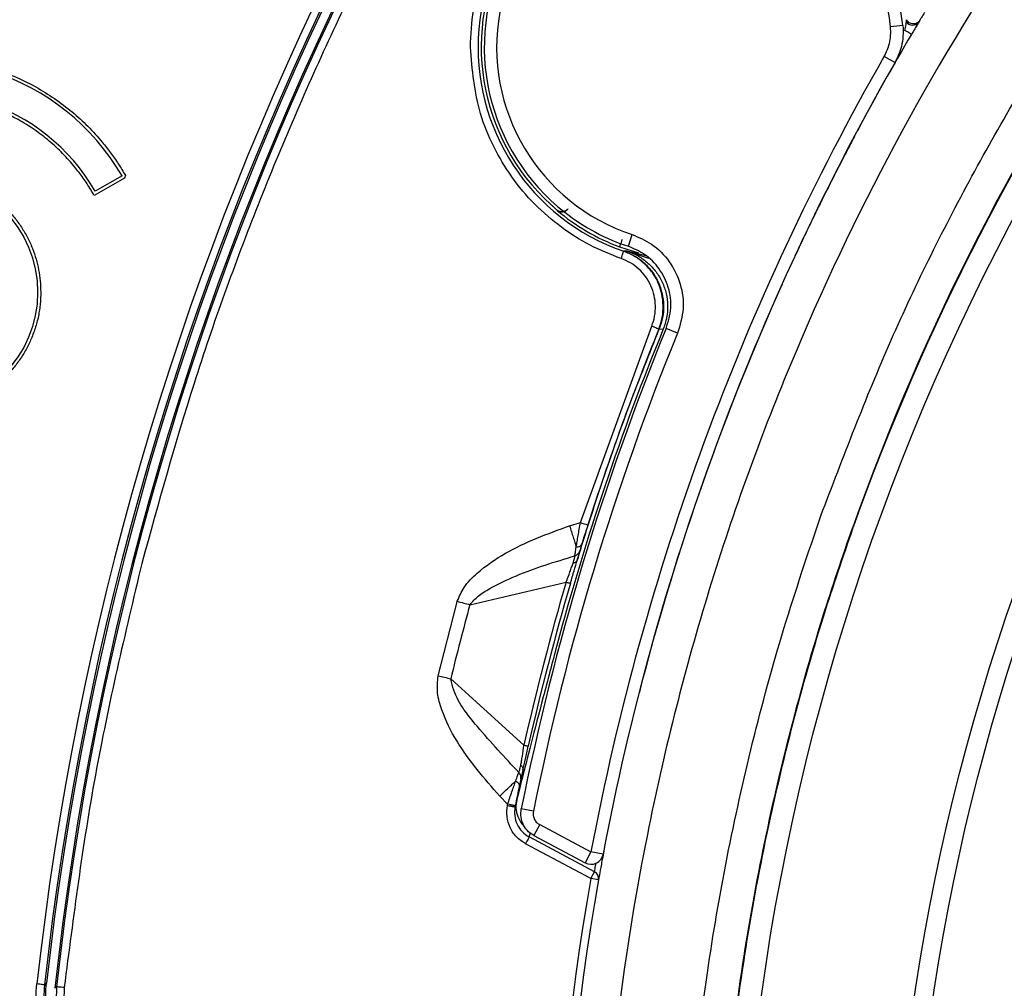
# Model space of a CAD drawing. Units: millimetres. Extents: x 69 to 1126, y 56 to 792.
# Drawn here: x 153 to 185, y 632 to 663 of the extents above; entities that cross this region are included whole.
import ezdxf

# ---------------------------------------------------------------- set-up
doc = ezdxf.new("R2010")
doc.units = ezdxf.units.MM

msp = doc.modelspace()

# ---------------------------------------------------------------- linework, layer by layer
at = {"color": 7, "linetype": 'Continuous', "lineweight": 25}
for p, q in [((181.699, 662.088), (181.352, 662.287)), ((180.387, 659.701), (180.367, 659.672)), ((180.481, 659.879), (180.478, 659.881)), ((156.741, 658.346), (155.759, 657.779)), ((156.66, 658.42), (155.794, 657.92)), ((156.769, 658.431), (156.741, 658.346)), ((170.746, 657.312), (170.748, 657.302)), ((179.014, 656.991), (179.011, 656.992)), ((173.063, 656.134), (173.189, 656.514)), ((172.773, 656.119), (173.387, 655.923)), ((178.593, 656.108), (178.605, 656.141)), ((172.922, 655.979), (172.911, 655.972)), ((173.024, 655.98), (172.922, 655.979)), ((173.628, 655.829), (173.024, 655.98)), ((173.722, 655.736), (173.024, 655.98)), ((178.04, 654.902), (178.023, 654.865)), ((171.511, 647.188), (173.82, 653.553)), ((174.051, 653.458), (174.064, 653.464)), ((174.064, 653.464), (174.194, 653.456)), ((174.658, 653.325), (174.287, 653.476)), ((171.158, 647.082), (171.511, 647.188)), ((180.33, 647.039), (180.346, 647.033)), ((167.928, 644.527), (171.046, 645.26)), ((167.492, 644.536), (167.52, 644.639)), ((166.897, 642.229), (167.492, 644.536)), ((169.679, 639.976), (167.308, 642.128)), ((173.502, 642.033), (173.418, 641.7)), ((173.502, 642.033), (173.499, 642.034)), ((169.152, 638.064), (168.894, 638.329)), ((169.145, 638.028), (169.152, 638.064)), ((169.434, 638.149), (169.39, 637.979)), ((169.39, 637.979), (169.397, 638.015)), ((169.985, 637.837), (169.593, 637.915)), ((170.19, 637.404), (170.002, 637.051)), ((170.19, 637.404), (171.851, 636.521)), ((169.849, 637.007), (169.887, 637.134)), ((171.967, 635.881), (169.849, 637.007)), ((170.002, 637.051), (171.664, 636.167)), ((171.85, 635.66), (169.732, 636.786)), ((171.851, 636.521), (171.664, 636.167)), ((172.244, 636.447), (171.851, 636.521)), ((171.85, 635.66), (171.967, 635.881)), ((172.096, 635.616), (171.85, 635.66)), ((154.214, 632.274), (154.15, 632.216)), ((154.54, 632.154), (154.486, 632.104))]:
    msp.add_line(p, q, dxfattribs=at)
at = {"color": 7, "linetype": 'Continuous', "lineweight": 25, "flags": 128}
for points in [[(179.103, 657.174), (179.114, 657.204), (179.114, 657.206)], [(154.15, 632.216), (154.145, 632.217), (154.13, 632.218), (154.107, 632.221), (154.076, 632.224), (154.038, 632.229), (153.996, 632.233), (153.95, 632.238), (153.902, 632.244)]]:
    msp.add_lwpolyline(points, dxfattribs=at)
at = {"color": 7, "linetype": 'Continuous', "lineweight": 25}
for centre, radius in [((252.892, 621.275), 116.334), ((252.892, 621.275), 116.258), ((252.892, 621.275), 115.359), ((252.892, 621.275), 76.25), ((252.892, 621.275), 71.337), ((252.892, 621.275), 70.737), ((150.177, 654.648), 3.75)]:
    msp.add_circle(centre, radius, dxfattribs=at)
for centre, radius, start, end in [((252.892, 621.275), 116.8, 102.06018, 167.93982), ((252.892, 621.275), 99.596, 96.32316, 173.67684), ((252.892, 621.275), 99.346, 96.32316, 173.67684), ((252.892, 621.275), 99.289, 96.36037, 173.63963), ((252.892, 621.275), 99, 96.28018, 173.71982), ((252.892, 621.275), 98.952, 96.31208, 173.68792), ((252.892, 621.275), 77, 129.85322, 160.45179), ((252.892, 621.275), 76.983, 129.85322, 160.45179), ((175.192, 662.588), 6.998, 23.7479, 250.9779), ((175.192, 662.588), 6.796, 5.8671, 242), ((175.192, 662.588), 6.396, 5.8715, 251.745), ((175.192, 662.588), 6.897, 150.5836, 227.7239), ((182.274, 663.55), 0.249, 214.1661, 320.7892), ((189.864, 583.379), 80.294, 95.65447, 95.93989), ((252.892, 621.275), 82.058, 149.43894, 151.93655), ((150.177, 654.648), 7.5, 30.1897, 113.8103), ((252.892, 621.275), 82.462, 150.17506, 169.34563), ((252.892, 621.275), 82.062, 150.17506, 169.34563), ((150.177, 654.648), 6.5, 30.2189, 113.7811), ((175.192, 662.588), 6.906, 229.9414, 249.4981), ((252.892, 621.275), 82.058, 154.19868, 154.56131), ((175.192, 662.588), 6.796, 242, 251.745), ((252.892, 621.275), 82.058, 155.83641, 165.34649), ((252.892, 621.275), 84.944, 157.72264, 168.70294), ((252.892, 621.275), 84.544, 157.72264, 168.70294), ((252.892, 621.275), 85.023, 157.75913, 165.05323), ((252.892, 621.275), 85.156, 157.79416, 162.33709), ((252.892, 621.275), 85.288, 163.66651, 167.33349), ((252.892, 621.275), 85.144, 163.66651, 167.33349), ((252.892, 621.275), 88.088, 164.69411, 166.30589), ((252.892, 621.275), 85.147, 167.86254, 168.56972), ((171.851, 636.521), 0.4, 242, 349.3456), ((252.892, 621.275), 82.308, 169.93443, 237.82172), ((171.85, 635.66), 0.25, 349.9492, 62.0463), ((252.892, 621.275), 82.058, 169.93443, 237.68519)]:
    msp.add_arc(centre, radius, start, end, dxfattribs=at)
for points, knots in [([(136.492, 621.275), (136.492, 621.624), (136.494, 622.322), (136.509, 623.37), (136.532, 624.417), (136.565, 625.463), (136.608, 626.509), (136.66, 627.555), (136.721, 628.6), (136.791, 629.645), (136.871, 630.69), (137.085, 633.183), (137.532, 637.117), (138.402, 642.516), (139.536, 647.92), (140.954, 653.361), (142.647, 658.772), (145.305, 665.999), (149.348, 674.882), (155.318, 685.116), (162.377, 694.788), (170.437, 703.729), (179.378, 711.789), (189.05, 718.848), (199.284, 724.819), (209.902, 729.651), (220.722, 733.331), (231.574, 735.882), (242.301, 737.355), (252.892, 737.832), (263.482, 737.355), (274.209, 735.882), (285.061, 733.331), (295.882, 729.651), (306.499, 724.819), (316.733, 718.848), (326.405, 711.789), (335.346, 703.729), (343.406, 694.788), (350.465, 685.116), (356.436, 674.882), (360.478, 665.999), (363.136, 658.772), (364.829, 653.361), (366.247, 647.92), (367.381, 642.516), (368.251, 637.117), (368.738, 632.837), (368.996, 629.646), (369.128, 627.556), (369.222, 625.464), (369.281, 623.37), (369.288, 621.973), (369.292, 621.275)], [0, 0, 0, 0, 0.002866, 0.005732, 0.008596, 0.01146, 0.014324, 0.017189, 0.020053, 0.022918, 0.025783, 0.02865, 0.043455, 0.058262, 0.073507, 0.088754, 0.104387, 0.120021, 0.151926, 0.184335, 0.217089, 0.250018, 0.282947, 0.315701, 0.34811, 0.380015, 0.411272, 0.441756, 0.47136, 0.5, 0.52864, 0.558244, 0.588728, 0.619985, 0.651891, 0.6843, 0.717053, 0.749982, 0.782911, 0.815665, 0.848074, 0.879979, 0.895612, 0.911246, 0.926492, 0.941739, 0.956544, 0.971351, 0.977082, 0.982811, 0.988539, 0.994268, 1, 1, 1, 1]), ([(368.078, 621.275), (368.077, 621.62), (368.075, 622.311), (368.06, 623.348), (368.037, 624.384), (368.005, 625.42), (367.963, 626.455), (367.912, 627.49), (367.851, 628.524), (367.781, 629.558), (367.702, 630.592), (367.49, 633.059), (367.048, 636.952), (366.187, 642.294), (365.065, 647.642), (363.662, 653.026), (361.986, 658.381), (359.356, 665.533), (355.356, 674.323), (349.448, 684.45), (342.462, 694.022), (334.486, 702.869), (325.639, 710.845), (316.068, 717.831), (305.94, 723.739), (295.433, 728.52), (284.725, 732.163), (273.987, 734.687), (263.372, 736.144), (252.892, 736.616), (242.411, 736.144), (231.797, 734.687), (221.058, 732.163), (210.35, 728.52), (199.843, 723.739), (189.716, 717.831), (180.145, 710.845), (171.297, 702.869), (163.321, 694.022), (156.336, 684.45), (150.427, 674.323), (146.427, 665.533), (143.797, 658.381), (142.121, 653.026), (140.719, 647.642), (139.596, 642.294), (138.735, 636.952), (138.254, 632.716), (137.998, 629.559), (137.867, 627.49), (137.774, 625.42), (137.716, 623.348), (137.709, 621.966), (137.705, 621.275)], [0, 0, 0, 0, 0.002866, 0.005732, 0.008596, 0.01146, 0.014324, 0.017189, 0.020053, 0.022918, 0.025783, 0.02865, 0.043455, 0.058262, 0.073507, 0.088754, 0.104387, 0.120021, 0.151926, 0.184335, 0.217089, 0.250018, 0.282947, 0.315701, 0.34811, 0.380015, 0.411272, 0.441756, 0.47136, 0.5, 0.52864, 0.558244, 0.588728, 0.619985, 0.651891, 0.6843, 0.717053, 0.749982, 0.782911, 0.815665, 0.848074, 0.879979, 0.895612, 0.911246, 0.926492, 0.941739, 0.956544, 0.971351, 0.977082, 0.982811, 0.988539, 0.994268, 1, 1, 1, 1]), ([(252.892, 540.498), (247.555, 540.498), (242.272, 541.022), (235.736, 542.33), (234.436, 542.624), (231.865, 543.272), (230.591, 543.626), (226.806, 544.781), (224.33, 545.671), (219.47, 547.689), (217.088, 548.818), (213.585, 550.694), (212.429, 551.35), (210.142, 552.724), (209.02, 553.437), (203.518, 557.125), (199.455, 560.47), (194.796, 565.137), (193.885, 566.095), (192.106, 568.06), (191.237, 569.07), (188.704, 572.164), (187.131, 574.293), (182.746, 580.874), (180.267, 585.517), (177.986, 591.034), (177.74, 591.651), (177.262, 592.893), (177.03, 593.52), (176.359, 595.401), (175.945, 596.661), (174.798, 600.461), (174.161, 603.018), (173.14, 608.179), (172.756, 610.783), (172.37, 614.725), (172.274, 616.045), (172.145, 618.697), (172.114, 620.033), (172.121, 626.685), (172.647, 631.926), (174.194, 639.673), (174.837, 642.235), (175.997, 646.049), (176.417, 647.318), (177.315, 649.82), (177.794, 651.056), (180.329, 657.156), (182.813, 661.793), (186.488, 667.287), (187.251, 668.37), (188.838, 670.506), (189.661, 671.559), (192.191, 674.635), (193.968, 676.59), (199.558, 682.168), (203.63, 685.512), (208.613, 688.837), (209.173, 689.201), (210.299, 689.913), (210.865, 690.261), (212.573, 691.282), (213.725, 691.933), (217.219, 693.795), (219.599, 694.918), (224.461, 696.928), (226.943, 697.816), (230.744, 698.967), (232.023, 699.32), (234.609, 699.966), (235.91, 700.257), (242.412, 701.544), (247.65, 702.053), (255.561, 702.05), (258.207, 701.92), (263.517, 701.394), (266.137, 701.001), (273.895, 699.451), (278.931, 697.923), (285.053, 695.384), (286.271, 694.844), (288.68, 693.703), (289.865, 693.105), (293.366, 691.229), (295.625, 689.872), (299.998, 686.946), (302.112, 685.378), (305.172, 682.865), (306.173, 682.001), (307.647, 680.664), (308.134, 680.212), (309.098, 679.293), (309.575, 678.827), (313.809, 674.587), (317.146, 670.508), (321.531, 663.941), (322.889, 661.676), (324.766, 658.162), (325.366, 656.969), (326.502, 654.563), (327.038, 653.35), (329.563, 647.242), (331.088, 642.207), (332.376, 635.728), (332.602, 634.423), (332.991, 631.794), (333.154, 630.467), (333.543, 626.499), (333.67, 623.859), (333.665, 615.96), (333.152, 610.717), (331.853, 604.195), (331.559, 602.891), (330.913, 600.315), (330.559, 599.04), (329.406, 595.25), (328.518, 592.772), (326.503, 587.912), (325.377, 585.53), (323.506, 582.03), (322.853, 580.876), (321.825, 579.163), (321.475, 578.594), (320.762, 577.47), (320.4, 576.913), (317.08, 571.951), (313.737, 567.885), (308.146, 562.293), (306.185, 560.515), (303.094, 557.979), (302.043, 557.16), (299.913, 555.581), (298.831, 554.821), (293.346, 551.159), (288.706, 548.678), (282.587, 546.143), (281.347, 545.664), (278.835, 544.766), (277.573, 544.35), (273.77, 543.198), (271.212, 542.559), (263.474, 541.022), (258.228, 540.498), (252.892, 540.498)], [0, 0, 0, 0, 0.03125, 0.03125, 0.039063, 0.039063, 0.046875, 0.046875, 0.0625, 0.0625, 0.078125, 0.078125, 0.085938, 0.085938, 0.09375, 0.09375, 0.125, 0.125, 0.132813, 0.132813, 0.140625, 0.140625, 0.15625, 0.15625, 0.1875, 0.1875, 0.191406, 0.191406, 0.195313, 0.195313, 0.203125, 0.203125, 0.21875, 0.21875, 0.234375, 0.234375, 0.242188, 0.242188, 0.25, 0.25, 0.28125, 0.28125, 0.296875, 0.296875, 0.304688, 0.304688, 0.3125, 0.3125, 0.34375, 0.34375, 0.351563, 0.351563, 0.359375, 0.359375, 0.375, 0.375, 0.40625, 0.40625, 0.410156, 0.410156, 0.414063, 0.414063, 0.421875, 0.421875, 0.4375, 0.4375, 0.453125, 0.453125, 0.460938, 0.460938, 0.46875, 0.46875, 0.5, 0.5, 0.515625, 0.515625, 0.53125, 0.53125, 0.5625, 0.5625, 0.570313, 0.570313, 0.578125, 0.578125, 0.59375, 0.59375, 0.609375, 0.609375, 0.617188, 0.617188, 0.621094, 0.621094, 0.625, 0.625, 0.65625, 0.65625, 0.671875, 0.671875, 0.679688, 0.679688, 0.6875, 0.6875, 0.71875, 0.71875, 0.726563, 0.726563, 0.734375, 0.734375, 0.75, 0.75, 0.78125, 0.78125, 0.789063, 0.789063, 0.796875, 0.796875, 0.8125, 0.8125, 0.828125, 0.828125, 0.835938, 0.835938, 0.839844, 0.839844, 0.84375, 0.84375, 0.875, 0.875, 0.890625, 0.890625, 0.898438, 0.898438, 0.90625, 0.90625, 0.9375, 0.9375, 0.945313, 0.945313, 0.953125, 0.953125, 0.96875, 0.96875, 1, 1, 1, 1]), ([(179.297, 647.406), (180.023, 649.309), (181.477, 653.123), (184.219, 658.606), (187.345, 663.875), (190.966, 669.003), (195.1, 673.933), (199.747, 678.614), (204.767, 682.892), (210.122, 686.731), (215.788, 690.094), (221.723, 692.972), (227.876, 695.348), (234.199, 697.198), (240.659, 698.496), (247.212, 699.248), (253.805, 699.453), (260.384, 699.106), (266.909, 698.192), (273.342, 696.732), (279.631, 694.744), (285.724, 692.238), (291.579, 689.216), (297.166, 685.71), (302.442, 681.752), (306.743, 677.921), (310.18, 674.403), (313.411, 670.732), (316.874, 666.209), (320.402, 660.719), (323.467, 654.918), (326.047, 648.848), (328.115, 642.584), (329.649, 636.177), (330.624, 629.661), (331.05, 623.078), (330.928, 616.484), (330.255, 609.93), (329.018, 603.458), (327.242, 597.106), (324.944, 590.923), (322.139, 584.961), (318.83, 579.264), (315.05, 573.858), (310.835, 568.784), (306.215, 564.087), (301.207, 559.806), (295.851, 555.956), (290.194, 552.564), (284.28, 549.661), (278.137, 547.279), (271.809, 545.418), (265.348, 544.089), (258.806, 543.308), (252.221, 543.094), (245.633, 543.433), (239.097, 544.317), (232.665, 545.745), (226.38, 547.723), (220.276, 550.223), (214.401, 553.222), (209.137, 556.492), (204.466, 559.929), (200.337, 563.429), (196.458, 567.204), (192.59, 571.525), (188.832, 576.452), (185.285, 582.014), (182.213, 587.85), (179.833, 593.466), (178.054, 598.775), (176.725, 603.711), (176.114, 607.062), (175.809, 608.736)], [0, 0, 0, 0, 0.013537, 0.027115, 0.040694, 0.05423, 0.068794, 0.08341, 0.098026, 0.11259, 0.127154, 0.141769, 0.156385, 0.170949, 0.185513, 0.200129, 0.214745, 0.229309, 0.243873, 0.258488, 0.273104, 0.287668, 0.302232, 0.316848, 0.331464, 0.346028, 0.355085, 0.364142, 0.378523, 0.392905, 0.407469, 0.422085, 0.436701, 0.451264, 0.465828, 0.480444, 0.49506, 0.509624, 0.524188, 0.538804, 0.55342, 0.567983, 0.582547, 0.597163, 0.611779, 0.626343, 0.640907, 0.655523, 0.670139, 0.684702, 0.699266, 0.713882, 0.728498, 0.743062, 0.757626, 0.772242, 0.786858, 0.801421, 0.815985, 0.830601, 0.845217, 0.859781, 0.871745, 0.883738, 0.895731, 0.907696, 0.92226, 0.936876, 0.951491, 0.966055, 0.977366, 0.988689, 1, 1, 1, 1]), ([(172.841, 679.016), (171.668, 677.325), (169.327, 673.954), (166.226, 668.634), (163.442, 663.153), (161.014, 657.501), (158.924, 651.739), (157.84, 647.812), (157.3, 645.859)], [0, 0, 0, 0, 0.167589, 0.334238, 0.501143, 0.668197, 0.835036, 1, 1, 1, 1]), ([(167.944, 662.588), (167.963, 662.988), (168.001, 663.787), (168.314, 664.973), (168.818, 666.118), (169.535, 667.179), (170.427, 668.099), (171.443, 668.831), (172.541, 669.371), (173.694, 669.713), (174.887, 669.864), (176.11, 669.812), (177.335, 669.551), (178.521, 669.069), (179.605, 668.386), (180.528, 667.541), (181.292, 666.581), (181.648, 665.865), (181.826, 665.507)], [0, 0, 0, 0, 0.06063, 0.121273, 0.185138, 0.25, 0.314862, 0.378727, 0.43935, 0.5, 0.560623, 0.621273, 0.685138, 0.75, 0.814862, 0.878727, 0.939357, 1, 1, 1, 1]), ([(182.017, 663.125), (182.017, 663.125), (182.026, 663.156), (182.045, 663.223), (182.062, 663.322), (182.066, 663.38), (182.068, 663.41)], [0, 0, 0, 0, 0.000187, 0.301928, 0.647187, 1, 1, 1, 1]), ([(182.068, 663.41), (182.068, 663.415), (182.069, 663.437), (182.07, 663.46), (182.07, 663.471), (182.07, 663.473), (182.07, 663.473)], [0, 0, 0, 0, 0.205556, 0.82411, 0.999728, 1, 1, 1, 1]), ([(182.505, 663.457), (182.498, 663.445), (182.489, 663.43), (182.47, 663.398), (182.467, 663.392)], [0, 0, 0, 0, 0.807117, 1, 1, 1, 1]), ([(182.655, 663.706), (182.62, 663.648), (182.56, 663.549), (182.521, 663.483), (182.505, 663.456)], [0, 0, 0, 0, 0.589133, 1, 1, 1, 1]), ([(181.352, 662.287), (181.415, 662.422), (181.517, 662.639), (181.568, 662.969), (181.559, 663.151), (181.555, 663.242)], [0, 0, 0, 0, 0.449809, 0.721414, 1, 1, 1, 1]), ([(181.953, 663.283), (181.953, 663.283), (181.965, 663.168), (181.967, 662.94), (181.906, 662.529), (181.779, 662.257), (181.699, 662.088)], [0, 0, 0, 0, 0.000045, 0.279184, 0.550009, 1, 1, 1, 1]), ([(182.467, 663.392), (182.446, 663.358), (182.406, 663.29), (182.321, 663.148), (182.261, 663.046), (182.232, 662.998)], [0, 0, 0, 0, 0.341845, 0.68324, 1, 1, 1, 1]), ([(172.83, 655.736), (172.49, 655.87), (171.81, 656.137), (170.867, 656.739), (170.007, 657.478), (169.266, 658.363), (168.675, 659.352), (168.101, 660.743), (168.006, 661.858), (167.944, 662.588)], [0, 0, 0, 0, 0.122006, 0.244042, 0.372167, 0.500352, 0.628477, 0.756661, 1, 1, 1, 1]), ([(147.068, 661.583), (147.149, 661.618), (147.309, 661.689), (147.555, 661.783), (147.803, 661.87), (148.054, 661.947), (148.445, 662.054), (148.983, 662.165), (149.68, 662.243), (150.389, 662.257), (151.351, 662.185), (152.541, 661.921), (153.658, 661.435), (154.479, 660.928), (155.044, 660.5), (155.561, 660.028), (155.971, 659.578), (156.293, 659.167), (156.545, 658.808), (156.694, 658.557), (156.769, 658.431)], [0, 0, 0, 0, 0.023542, 0.047046, 0.070539, 0.09405, 0.117607, 0.179455, 0.241349, 0.305436, 0.369571, 0.500005, 0.63044, 0.694527, 0.758662, 0.820509, 0.882403, 0.921613, 0.960769, 1, 1, 1, 1]), ([(155.759, 657.779), (155.722, 657.844), (155.648, 657.974), (155.528, 658.163), (155.402, 658.347), (155.269, 658.528), (155.055, 658.799), (154.742, 659.148), (154.303, 659.554), (153.822, 659.922), (153.122, 660.357), (152.168, 660.774), (151.151, 660.998), (150.329, 661.057), (149.724, 661.042), (149.13, 660.971), (148.623, 660.863), (148.196, 660.737), (147.844, 660.613), (147.616, 660.512), (147.502, 660.462)], [0, 0, 0, 0, 0.023502, 0.046964, 0.070417, 0.093888, 0.117406, 0.17923, 0.241107, 0.305235, 0.369417, 0.500005, 0.630594, 0.694721, 0.758903, 0.820726, 0.882604, 0.921746, 0.960834, 1, 1, 1, 1]), ([(180.387, 659.701), (180.32, 659.572), (180.186, 659.314), (179.917, 658.791), (179.632, 658.231), (179.356, 657.683), (179.186, 657.342), (179.114, 657.196), (179.103, 657.174)], [0, 0, 0, 0, 0.188681, 0.377153, 0.570749, 0.768095, 0.964235, 1, 1, 1, 1]), ([(146.327, 654.648), (146.329, 654.718), (146.331, 654.857), (146.348, 655.064), (146.375, 655.269), (146.414, 655.471), (146.464, 655.672), (146.524, 655.871), (146.617, 656.123), (146.753, 656.422), (146.951, 656.761), (147.184, 657.08), (147.539, 657.474), (148.051, 657.891), (148.735, 658.244), (149.452, 658.454), (150.177, 658.521), (150.903, 658.454), (151.62, 658.244), (152.304, 657.891), (152.816, 657.474), (153.171, 657.08), (153.404, 656.761), (153.602, 656.423), (153.76, 656.076), (153.881, 655.724), (153.965, 655.371), (154.018, 655.012), (154.024, 654.77), (154.027, 654.648)], [0, 0, 0, 0, 0.017277, 0.034431, 0.05151, 0.068566, 0.085649, 0.10281, 0.120098, 0.152253, 0.184451, 0.21729, 0.250174, 0.315809, 0.38008, 0.440025, 0.500014, 0.55996, 0.619949, 0.68422, 0.749855, 0.782694, 0.815578, 0.847733, 0.879931, 0.910076, 0.939955, 0.96984, 1, 1, 1, 1]), ([(170.552, 657.485), (170.577, 657.462), (170.627, 657.417), (170.692, 657.361), (170.737, 657.321), (170.743, 657.315), (170.746, 657.312)], [0, 0, 0, 0, 0.254348, 0.506035, 0.753472, 1, 1, 1, 1]), ([(171.104, 657.349), (171.093, 657.337), (171.071, 657.311), (171.029, 657.283), (170.983, 657.263), (170.934, 657.253), (170.883, 657.253), (170.834, 657.263), (170.787, 657.282), (170.76, 657.302), (170.746, 657.312)], [0, 0, 0, 0, 0.125041, 0.250167, 0.375225, 0.5, 0.624775, 0.749833, 0.874959, 1, 1, 1, 1]), ([(170.748, 657.302), (170.768, 657.288), (170.794, 657.27), (170.827, 657.258), (170.864, 657.247), (170.912, 657.242), (170.978, 657.254), (171.025, 657.274), (171.068, 657.302), (171.09, 657.326), (171.101, 657.338)], [0, 0, 0, 0, 0.222342, 0.282561, 0.299897, 0.542687, 0.673783, 0.792, 0.899734, 1, 1, 1, 1]), ([(179.103, 657.174), (179.094, 657.155), (179.075, 657.117), (179.043, 657.05), (179.022, 657.007), (179.014, 656.991)], [0, 0, 0, 0, 0.378233, 0.755988, 1, 1, 1, 1]), ([(173.189, 656.514), (173.404, 656.422), (173.867, 656.223), (174.423, 655.659), (174.781, 654.926), (174.891, 654.104), (174.735, 653.584), (174.658, 653.325)], [0, 0, 0, 0, 0.17783, 0.383364, 0.588903, 0.794452, 1, 1, 1, 1]), ([(178.789, 656.522), (178.763, 656.466), (178.71, 656.354), (178.64, 656.207), (178.608, 656.139), (178.593, 656.108)], [0, 0, 0, 0, 0.34612, 0.691827, 1, 1, 1, 1]), ([(174.287, 653.476), (174.352, 653.693), (174.482, 654.126), (174.39, 654.811), (174.092, 655.422), (173.629, 655.892), (173.242, 656.057), (173.063, 656.134)], [0, 0, 0, 0, 0.20555, 0.411098, 0.616636, 0.822169, 1, 1, 1, 1]), ([(178.593, 656.108), (178.582, 656.084), (178.568, 656.054), (178.563, 656.042), (178.562, 656.04)], [0, 0, 0, 0, 0.790338, 1, 1, 1, 1]), ([(174.051, 653.458), (174.092, 653.58), (174.174, 653.825), (174.208, 654.34), (174.098, 654.855), (173.84, 655.302), (173.579, 655.588), (173.269, 655.824), (173.031, 655.923), (172.911, 655.972)], [0, 0, 0, 0, 0.125077, 0.250226, 0.499173, 0.623999, 0.749196, 0.874656, 1, 1, 1, 1]), ([(172.922, 655.979), (173.041, 655.93), (173.28, 655.831), (173.591, 655.595), (173.852, 655.308), (174.11, 654.862), (174.22, 654.346), (174.187, 653.831), (174.105, 653.586), (174.064, 653.464)], [0, 0, 0, 0, 0.125338, 0.250777, 0.375951, 0.500768, 0.749744, 0.874913, 1, 1, 1, 1]), ([(173.024, 655.98), (173.145, 655.932), (173.387, 655.836), (173.704, 655.603), (173.97, 655.315), (174.171, 654.978), (174.299, 654.607), (174.345, 654.218), (174.319, 653.826), (174.236, 653.579), (174.194, 653.456)], [0, 0, 0, 0, 0.125109, 0.250177, 0.375261, 0.500341, 0.625246, 0.750168, 0.875113, 1, 1, 1, 1]), ([(178.562, 656.041), (178.543, 656), (178.509, 655.928), (178.46, 655.822), (178.439, 655.776)], [0, 0, 0, 0, 0.56844, 1, 1, 1, 1]), ([(173.82, 653.553), (173.855, 653.658), (173.927, 653.87), (173.956, 654.317), (173.86, 654.765), (173.637, 655.153), (173.41, 655.402), (173.141, 655.608), (172.933, 655.694), (172.83, 655.736)], [0, 0, 0, 0, 0.123824, 0.250235, 0.499159, 0.623267, 0.749176, 0.875135, 1, 1, 1, 1]), ([(154.027, 654.648), (154.026, 654.579), (154.024, 654.44), (154.007, 654.233), (153.98, 654.028), (153.941, 653.826), (153.891, 653.625), (153.83, 653.426), (153.738, 653.174), (153.602, 652.874), (153.404, 652.536), (153.171, 652.217), (152.816, 651.823), (152.304, 651.406), (151.62, 651.053), (150.903, 650.843), (150.178, 650.776), (149.452, 650.843), (148.735, 651.053), (148.051, 651.406), (147.539, 651.823), (147.184, 652.217), (146.951, 652.536), (146.753, 652.874), (146.595, 653.221), (146.474, 653.573), (146.39, 653.926), (146.337, 654.285), (146.331, 654.527), (146.327, 654.648)], [0, 0, 0, 0, 0.017277, 0.034431, 0.05151, 0.068566, 0.085649, 0.10281, 0.120098, 0.152253, 0.184451, 0.21729, 0.250174, 0.315809, 0.38008, 0.440025, 0.500014, 0.55996, 0.619949, 0.68422, 0.749855, 0.782694, 0.815578, 0.847733, 0.879931, 0.910076, 0.939955, 0.96984, 1, 1, 1, 1]), ([(171.406, 645.974), (171.676, 646.837), (172.21, 648.538), (173.098, 651.036), (173.743, 652.658), (174.064, 653.464)], [0, 0, 0, 0, 0.341329, 0.672829, 1, 1, 1, 1]), ([(171.373, 646.4), (171.383, 646.456), (171.401, 646.569), (171.446, 646.831), (171.485, 647.046), (171.511, 647.188)], [0, 0, 0, 0, 0.253054, 0.503509, 1, 1, 1, 1]), ([(175.809, 608.736), (175.535, 610.691), (174.987, 614.601), (174.727, 620.57), (174.897, 626.585), (175.464, 631.868), (176.234, 636.357), (177.063, 640.079), (178.065, 643.772), (178.886, 646.194), (179.297, 647.406)], [0, 0, 0, 0, 0.150872, 0.301743, 0.456228, 0.610713, 0.707568, 0.804424, 0.902212, 1, 1, 1, 1]), ([(167.52, 644.639), (167.586, 644.794), (167.734, 645.141), (168.279, 645.677), (169.38, 646.439), (170.446, 646.825), (171.158, 647.082)], [0, 0, 0, 0, 0.110893, 0.249618, 0.499678, 1, 1, 1, 1]), ([(171.158, 647.082), (171.178, 647.018), (171.218, 646.892), (171.275, 646.71), (171.329, 646.54), (171.358, 646.447), (171.373, 646.4)], [0, 0, 0, 0, 0.249949, 0.5, 0.750051, 1, 1, 1, 1]), ([(171.75, 647.112), (171.714, 647), (171.643, 646.776), (171.586, 646.589), (171.558, 646.496)], [0, 0, 0, 0, 0.501124, 1, 1, 1, 1]), ([(176.89, 608.912), (176.718, 610.07), (176.348, 612.551), (176.014, 616.386), (175.861, 620.398), (175.921, 624.413), (176.189, 628.419), (176.665, 632.406), (177.348, 636.363), (178.24, 640.278), (179.236, 643.84), (179.999, 646.073), (180.33, 647.039)], [0, 0, 0, 0, 0.090768, 0.194523, 0.298278, 0.402033, 0.505788, 0.609543, 0.713298, 0.817053, 0.920809, 1, 1, 1, 1]), ([(176.908, 608.915), (176.733, 610.085), (176.362, 612.579), (176.029, 616.425), (175.878, 620.437), (175.94, 624.452), (176.21, 628.458), (176.689, 632.445), (177.374, 636.402), (178.267, 640.316), (179.262, 643.863), (180.021, 646.081), (180.346, 647.033)], [0, 0, 0, 0, 0.09174, 0.195518, 0.299297, 0.403076, 0.506854, 0.610633, 0.714412, 0.81819, 0.921969, 1, 1, 1, 1]), ([(171.329, 646.111), (171.333, 646.142), (171.342, 646.203), (171.363, 646.334), (171.373, 646.4)], [0, 0, 0, 0, 0.50407, 1, 1, 1, 1]), ([(171.329, 646.111), (171.347, 646.118), (171.385, 646.132), (171.432, 646.169), (171.47, 646.215), (171.484, 646.251), (171.491, 646.27)], [0, 0, 0, 0, 0.250069, 0.500021, 0.750011, 1, 1, 1, 1]), ([(171.373, 646.4), (171.395, 646.401), (171.44, 646.403), (171.495, 646.423), (171.538, 646.454), (171.551, 646.482), (171.558, 646.496)], [0, 0, 0, 0, 0.250043, 0.5, 0.749957, 1, 1, 1, 1]), ([(171.491, 646.27), (171.483, 646.238), (171.465, 646.175), (171.426, 646.041), (171.406, 645.974)], [0, 0, 0, 0, 0.500473, 1, 1, 1, 1]), ([(171.558, 646.496), (171.543, 646.445), (171.512, 646.343), (171.498, 646.294), (171.491, 646.27)], [0, 0, 0, 0, 0.500938, 1, 1, 1, 1]), ([(167.928, 644.527), (168.014, 644.624), (168.2, 644.833), (168.718, 645.14), (169.742, 645.629), (170.688, 645.917), (171.329, 646.111)], [0, 0, 0, 0, 0.101378, 0.219018, 0.471658, 1, 1, 1, 1]), ([(171.046, 645.26), (171.088, 645.372), (171.152, 645.538), (171.226, 645.745), (171.255, 645.832), (171.269, 645.876)], [0, 0, 0, 0, 0.507638, 0.755486, 1, 1, 1, 1]), ([(171.184, 645.219), (171.225, 645.358), (171.306, 645.634), (171.373, 645.861), (171.406, 645.974)], [0, 0, 0, 0, 0.501872, 1, 1, 1, 1]), ([(171.269, 645.876), (171.286, 645.93), (171.319, 646.038), (171.325, 646.087), (171.329, 646.111)], [0, 0, 0, 0, 0.497667, 1, 1, 1, 1]), ([(171.406, 645.974), (171.401, 645.962), (171.39, 645.938), (171.359, 645.909), (171.319, 645.887), (171.286, 645.879), (171.269, 645.876)], [0, 0, 0, 0, 0.249991, 0.499982, 0.74994, 1, 1, 1, 1]), ([(157.3, 645.859), (156.758, 643.582), (155.678, 639.049), (155.084, 634.427), (154.788, 632.126)], [0, 0, 0, 0, 0.502341, 1, 1, 1, 1]), ([(170.745, 643.204), (170.595, 642.64), (170.295, 641.512), (169.899, 639.992), (169.583, 638.764), (169.484, 638.354), (169.434, 638.149)], [0, 0, 0, 0, 0.250134, 0.500086, 0.74995, 1, 1, 1, 1]), ([(168.894, 638.329), (168.398, 638.898), (167.655, 639.753), (167.062, 640.934), (166.849, 641.665), (166.881, 642.041), (166.897, 642.229)], [0, 0, 0, 0, 0.500187, 0.750576, 0.875609, 1, 1, 1, 1]), ([(169.514, 639.095), (169.062, 639.579), (168.294, 640.401), (167.481, 641.419), (167.338, 642.003), (167.308, 642.128)], [0, 0, 0, 0, 0.528425, 0.898336, 1, 1, 1, 1]), ([(169.576, 639.329), (169.585, 639.374), (169.602, 639.465), (169.638, 639.682), (169.662, 639.858), (169.679, 639.976)], [0, 0, 0, 0, 0.244514, 0.492362, 1, 1, 1, 1]), ([(169.648, 639.177), (169.674, 639.292), (169.725, 639.523), (169.788, 639.804), (169.82, 639.945)], [0, 0, 0, 0, 0.498128, 1, 1, 1, 1]), ([(169.514, 639.095), (169.523, 639.118), (169.541, 639.163), (169.564, 639.274), (169.576, 639.329)], [0, 0, 0, 0, 0.502333, 1, 1, 1, 1]), ([(169.576, 639.329), (169.589, 639.318), (169.615, 639.295), (169.639, 639.256), (169.652, 639.216), (169.65, 639.19), (169.648, 639.177)], [0, 0, 0, 0, 0.249991, 0.499982, 0.74994, 1, 1, 1, 1]), ([(169.648, 639.177), (169.633, 639.109), (169.602, 638.973), (169.587, 638.909), (169.58, 638.877)], [0, 0, 0, 0, 0.499527, 1, 1, 1, 1]), ([(169.413, 638.821), (169.436, 638.883), (169.481, 639.008), (169.503, 639.066), (169.514, 639.095)], [0, 0, 0, 0, 0.49593, 1, 1, 1, 1]), ([(169.58, 638.877), (169.582, 638.897), (169.587, 638.935), (169.577, 638.994), (169.553, 639.049), (169.527, 639.08), (169.514, 639.095)], [0, 0, 0, 0, 0.249989, 0.499979, 0.749931, 1, 1, 1, 1]), ([(169.58, 638.877), (169.574, 638.852), (169.562, 638.803), (169.539, 638.699), (169.528, 638.647)], [0, 0, 0, 0, 0.499062, 1, 1, 1, 1]), ([(168.894, 638.329), (168.942, 638.374), (169.039, 638.466), (169.177, 638.597), (169.306, 638.719), (169.377, 638.787), (169.413, 638.821)], [0, 0, 0, 0, 0.2501, 0.50031, 0.750296, 1, 1, 1, 1]), ([(169.152, 638.064), (169.198, 638.201), (169.268, 638.408), (169.356, 638.659), (169.394, 638.767), (169.413, 638.821)], [0, 0, 0, 0, 0.496491, 0.746946, 1, 1, 1, 1]), ([(169.528, 638.647), (169.508, 638.552), (169.467, 638.361), (169.42, 638.13), (169.397, 638.015)], [0, 0, 0, 0, 0.498876, 1, 1, 1, 1]), ([(169.413, 638.821), (169.432, 638.809), (169.47, 638.786), (169.509, 638.741), (169.531, 638.693), (169.529, 638.662), (169.528, 638.647)], [0, 0, 0, 0, 0.250132, 0.50004, 0.750021, 1, 1, 1, 1]), ([(169.732, 636.786), (169.629, 636.854), (169.424, 636.99), (169.217, 637.302), (169.107, 637.66), (169.132, 637.905), (169.145, 638.028)], [0, 0, 0, 0, 0.250069, 0.500003, 0.749926, 1, 1, 1, 1]), ([(169.145, 638.028), (169.175, 638.022), (169.222, 638.012), (169.279, 638.001), (169.318, 637.993), (169.35, 637.987), (169.381, 637.981), (169.386, 637.98), (169.39, 637.979)], [0, 0, 0, 0, 0.239577, 0.368438, 0.5, 0.631562, 0.760423, 1, 1, 1, 1]), ([(169.397, 638.015), (169.393, 638.015), (169.388, 638.017), (169.357, 638.023), (169.326, 638.029), (169.286, 638.037), (169.23, 638.048), (169.182, 638.058), (169.152, 638.064)], [0, 0, 0, 0, 0.239577, 0.368438, 0.5, 0.631562, 0.760423, 1, 1, 1, 1]), ([(169.39, 637.979), (169.38, 637.883), (169.36, 637.691), (169.446, 637.411), (169.608, 637.166), (169.769, 637.06), (169.849, 637.007)], [0, 0, 0, 0, 0.250147, 0.500084, 0.749987, 1, 1, 1, 1]), ([(169.434, 638.149), (169.424, 638.055), (169.406, 637.868), (169.5, 637.6), (169.602, 637.423), (169.685, 637.364), (169.689, 637.361)], [0, 0, 0, 0, 0.32654, 0.653085, 0.979477, 1, 1, 1, 1]), ([(170.002, 637.052), (169.942, 637.09), (169.806, 637.176), (169.655, 637.383), (169.566, 637.644), (169.584, 637.825), (169.593, 637.915)], [0, 0, 0, 0, 0.207518, 0.471548, 0.735871, 1, 1, 1, 1]), ([(169.985, 637.837), (169.981, 637.791), (169.972, 637.701), (170.016, 637.57), (170.091, 637.466), (170.16, 637.423), (170.19, 637.404)], [0, 0, 0, 0, 0.264372, 0.528763, 0.792673, 1, 1, 1, 1]), ([(172.27, 636.564), (172.266, 636.541), (172.22, 636.304), (172.166, 636.005), (172.11, 635.696), (172.101, 635.641), (172.096, 635.616)], [0, 0, 0, 0, 0.036781, 0.375904, 0.714962, 1, 1, 1, 1]), ([(171.967, 635.881), (171.971, 635.901), (171.977, 635.937), (172.003, 636.095), (172.015, 636.163)], [0, 0, 0, 0, 0.573923, 1, 1, 1, 1]), ([(158.031, 627.527), (157.734, 627.534), (157.444, 627.572), (156.875, 627.707), (156.593, 627.805), (156.062, 628.054), (155.811, 628.203), (155.457, 628.467), (155.343, 628.562), (155.127, 628.762), (155.025, 628.867), (154.737, 629.197), (154.566, 629.438), (154.277, 629.953), (154.161, 630.221), (153.985, 630.78), (153.925, 631.072), (153.868, 631.656), (153.869, 631.949), (153.902, 632.244)], [0, 0, 0, 0, 0.125, 0.125, 0.25, 0.25, 0.375, 0.375, 0.4375, 0.4375, 0.5, 0.5, 0.625, 0.625, 0.75, 0.75, 0.875, 0.875, 1, 1, 1, 1]), ([(154.15, 632.216), (154.12, 631.939), (154.118, 631.664), (154.172, 631.115), (154.228, 630.84), (154.393, 630.315), (154.502, 630.063), (154.774, 629.579), (154.934, 629.352), (155.294, 628.939), (155.499, 628.748), (155.942, 628.417), (156.177, 628.276), (156.677, 628.042), (156.941, 627.949), (157.483, 627.82), (157.758, 627.784), (158.036, 627.777)], [0, 0, 0, 0, 0.125, 0.125, 0.25, 0.25, 0.375, 0.375, 0.5, 0.5, 0.625, 0.625, 0.75, 0.75, 0.875, 0.875, 1, 1, 1, 1]), ([(158.076, 627.833), (157.802, 627.841), (157.531, 627.878), (156.994, 628.007), (156.731, 628.101), (156.235, 628.334), (155.998, 628.477), (155.555, 628.81), (155.354, 628.997), (154.994, 629.412), (154.832, 629.641), (154.564, 630.121), (154.455, 630.373), (154.29, 630.902), (154.235, 631.174), (154.182, 631.72), (154.183, 631.998), (154.214, 632.274)], [0, 0, 0, 0, 0.125, 0.125, 0.25, 0.25, 0.375, 0.375, 0.5, 0.5, 0.625, 0.625, 0.75, 0.75, 0.875, 0.875, 1, 1, 1, 1]), ([(154.54, 632.154), (154.529, 631.911), (154.507, 631.424), (154.669, 630.706), (154.959, 630.035), (155.379, 629.435), (155.917, 628.937), (156.55, 628.569), (157.246, 628.325), (157.732, 628.288), (157.976, 628.27)], [0, 0, 0, 0, 0.124917, 0.249917, 0.374969, 0.499763, 0.624398, 0.749448, 0.874789, 1, 1, 1, 1]), ([(154.788, 632.126), (154.778, 631.901), (154.757, 631.449), (154.908, 630.782), (155.177, 630.159), (155.567, 629.603), (156.066, 629.139), (156.654, 628.798), (157.301, 628.571), (157.753, 628.537), (157.979, 628.52)], [0, 0, 0, 0, 0.124917, 0.249914, 0.374964, 0.499754, 0.623803, 0.74945, 0.874789, 1, 1, 1, 1])]:
    msp.add_open_spline(points, degree=3, knots=knots, dxfattribs=at)
for points in [[(182.505, 663.457), (182.492, 663.439), (182.467, 663.403), (182.412, 663.365), (182.35, 663.341), (182.284, 663.335), (182.218, 663.346), (182.157, 663.374), (182.105, 663.417), (182.082, 663.455), (182.07, 663.473)], [(182.232, 662.998), (182.229, 663), (182.223, 663.003), (182.173, 663.033), (182.102, 663.075), (182.045, 663.108), (182.017, 663.125)], [(172.861, 656.354), (172.85, 656.323), (172.827, 656.262), (172.798, 656.185), (172.778, 656.131), (172.775, 656.123), (172.773, 656.119)], [(172.83, 655.736), (172.841, 655.767), (172.862, 655.829), (172.889, 655.906), (172.907, 655.961), (172.91, 655.969), (172.911, 655.972)], [(173.82, 653.553), (173.85, 653.54), (173.91, 653.516), (173.986, 653.485), (174.04, 653.463), (174.047, 653.46), (174.051, 653.458)], [(171.511, 647.188), (171.543, 647.178), (171.605, 647.159), (171.683, 647.134), (171.738, 647.116), (171.746, 647.114), (171.75, 647.112)], [(171.046, 645.26), (171.065, 645.254), (171.104, 645.243), (171.148, 645.23), (171.178, 645.221), (171.182, 645.22), (171.184, 645.219)], [(167.52, 644.639), (167.591, 644.62), (167.732, 644.581), (167.862, 644.545), (167.928, 644.527)], [(166.897, 642.229), (166.968, 642.211), (167.11, 642.177), (167.242, 642.145), (167.308, 642.128)], [(169.679, 639.976), (169.699, 639.972), (169.739, 639.963), (169.783, 639.953), (169.814, 639.946), (169.818, 639.945), (169.82, 639.945)], [(169.849, 637.007), (169.847, 637.003), (169.843, 636.994), (169.815, 636.943), (169.777, 636.871), (169.747, 636.814), (169.732, 636.786)], [(154.788, 632.126), (154.756, 632.13), (154.691, 632.137), (154.61, 632.146), (154.552, 632.152), (154.544, 632.153), (154.54, 632.154)]]:
    msp.add_open_spline(points, degree=3, dxfattribs=at)

doc.saveas('drawing.dxf')
